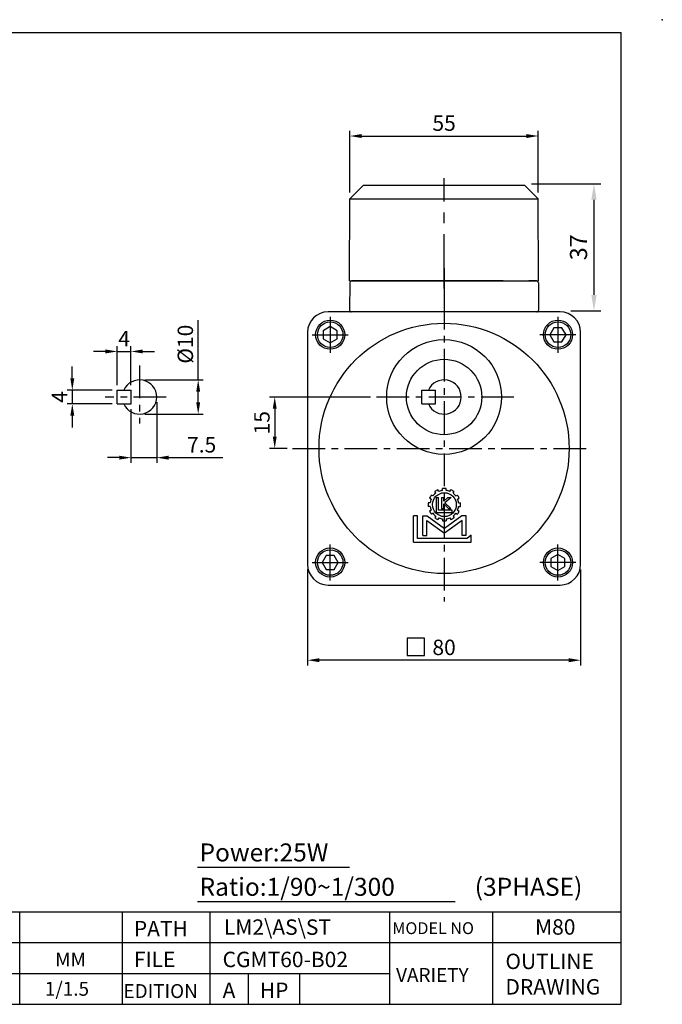
# Model space of a CAD drawing. Units: millimetres. Extents: x 285 to 1165, y 172 to 464.
# Drawn here: x 977 to 1165, y 177 to 464 of the extents above; entities that cross this region are included whole.
import ezdxf

# ---------------------------------------------------------------- set-up
doc = ezdxf.new("R2010")
doc.units = ezdxf.units.MM
doc.linetypes.add('CENTER', pattern=[50.8, 31.75, -6.35, 6.35, -6.35])
for name, color, linetype in [('BORDER', 5, 'Continuous'), ('CENTER', 6, 'CENTER'), ('DIM', 3, 'Continuous'), ('HACHURE', 1, 'Continuous'), ('MAIN', 7, 'Continuous')]:
    doc.layers.add(name, color=color, linetype=linetype)
doc.styles.add('CHINA', font='romanc.shx', dxfattribs={"bigfont": 'china.shx'})
doc.dimstyles.new('CHINA', dxfattribs={"dimtxt": 2.7, "dimasz": 2.3, "dimexe": 1.5, "dimexo": 1.5, "dimgap": 1.5, "dimtad": 1, "dimdec": 4, "dimlfac": -1, "dimzin": 9, "dimdsep": 46, "dimtxsty": 'CHINA', "dimcen": 0, "dimclrd": 256, "dimclre": 256, "dimclrt": 256, "dimadec": 0, "dimazin": 0, "dimtfac": 1, "dimtdec": 3, "dimtofl": 0, "dimtmove": 0, "dimatfit": 3, "dimfxl": 0, "dimtolj": 1, "dimtzin": 9, "dimarcsym": 0})

# ---------------------------------------------------------------- blocks, each defined once
blk = doc.blocks.new('*D53')
at = {"layer": 'Defpoints', "color": 0}
for p in [(1005.54, 356.18), (992.42, 352.18), (1005.54, 352.18)]:
    blk.add_point(p, dxfattribs=at)
at = {"layer": 'DIM', "lineweight": -2}
for p, q in [((992.42, 359.63), (992.42, 363.08)), ((1004.04, 356.18), (990.92, 356.18)), ((992.42, 356.18), (992.42, 352.18)), ((1004.04, 352.18), (990.92, 352.18)), ((992.42, 348.73), (992.42, 345.28))]:
    blk.add_line(p, q, dxfattribs=at)
at = {"layer": 'DIM'}
for points in [[(991.84, 359.63), (992.99, 359.63), (992.42, 356.18)], [(991.84, 348.73), (992.99, 348.73), (992.42, 352.18)]]:
    blk.add_solid(points, dxfattribs=at)
at = {"layer": 'DIM', "insert": (988.67, 354.18), "char_height": 4.5, "attachment_point": 5, "rotation": 90, "style": 'CHINA'}
blk.add_mtext('\\A1;4', dxfattribs=at)
blk = doc.blocks.new('*D67')
at = {"layer": 'Defpoints', "color": 0}
for p in [(1017.04, 354.18), (1009.54, 352.18), (1009.54, 336.49)]:
    blk.add_point(p, dxfattribs=at)
at = {"layer": 'DIM', "lineweight": -2}
for p, q in [((1009.54, 350.68), (1009.54, 334.99)), ((1017.04, 352.68), (1017.04, 334.99)), ((1006.09, 336.49), (1002.64, 336.49)), ((1009.54, 336.49), (1017.04, 336.49)), ((1020.49, 336.49), (1036.37, 336.49))]:
    blk.add_line(p, q, dxfattribs=at)
at = {"layer": 'DIM'}
for points in [[(1006.09, 337.06), (1006.09, 335.91), (1009.54, 336.49)], [(1020.49, 337.06), (1020.49, 335.91), (1017.04, 336.49)]]:
    blk.add_solid(points, dxfattribs=at)
at = {"layer": 'DIM', "insert": (1030.16, 340.24), "char_height": 4.5, "attachment_point": 5, "style": 'CHINA'}
blk.add_mtext('\\A1;7.5', dxfattribs=at)
blk = doc.blocks.new('*D66')
at = {"layer": 'Defpoints', "color": 0}
for p in [(1012.04, 359.18), (1012.04, 349.18), (1029.15, 349.18)]:
    blk.add_point(p, dxfattribs=at)
at = {"layer": 'DIM', "lineweight": -2}
for p, q in [((1029.15, 359.18), (1029.15, 376.56)), ((1013.54, 359.18), (1030.65, 359.18)), ((1029.15, 352.63), (1029.15, 355.73)), ((1013.54, 349.18), (1030.65, 349.18))]:
    blk.add_line(p, q, dxfattribs=at)
at = {"layer": 'DIM'}
for points in [[(1028.57, 355.73), (1029.72, 355.73), (1029.15, 359.18)], [(1028.57, 352.63), (1029.72, 352.63), (1029.15, 349.18)]]:
    blk.add_solid(points, dxfattribs=at)
at = {"layer": 'DIM', "insert": (1025.4, 369.59), "char_height": 4.5, "attachment_point": 5, "rotation": 90, "style": 'CHINA'}
blk.add_mtext('\\A1;%%c10', dxfattribs=at)
blk = doc.blocks.new('*D63')
at = {"layer": 'Defpoints', "color": 0}
for p in [(1009.54, 367.47), (1005.54, 356.18), (1009.54, 356.18)]:
    blk.add_point(p, dxfattribs=at)
at = {"layer": 'DIM', "lineweight": -2}
for p, q in [((1005.54, 357.68), (1005.54, 368.97)), ((1009.54, 357.68), (1009.54, 368.97)), ((1002.09, 367.47), (998.64, 367.47)), ((1005.54, 367.47), (1009.54, 367.47)), ((1012.99, 367.47), (1016.44, 367.47))]:
    blk.add_line(p, q, dxfattribs=at)
at = {"layer": 'DIM'}
for points in [[(1002.09, 368.05), (1002.09, 366.9), (1005.54, 367.47)], [(1012.99, 368.05), (1012.99, 366.9), (1009.54, 367.47)]]:
    blk.add_solid(points, dxfattribs=at)
at = {"layer": 'DIM', "insert": (1007.54, 371.22), "char_height": 4.5, "attachment_point": 5, "style": 'CHINA'}
blk.add_mtext('\\A1;4', dxfattribs=at)
blk = doc.blocks.new('I-M51')
at = {"layer": 'CENTER'}
for p, q in [((0, 5.25), (0, -5.25)), ((-5.25, 0), (5.25, 0))]:
    blk.add_line(p, q, dxfattribs=at)
at = {"layer": 'MAIN'}
blk.add_lwpolyline([(0, -2.35), (2.04, -1.17), (2.04, 1.17), (0, 2.35), (-2.04, 1.17), (-2.04, -1.17)], close=True, dxfattribs=at)
blk.add_circle((0, 0), 4.25, dxfattribs=at)
at = {"layer": 'MAIN', "color": 1}
blk.add_circle((0, 0), 3.73, dxfattribs=at)
blk = doc.blocks.new('A$C64E47E2E')
at = {"layer": 'CENTER', "ltscale": 0.5}
blk.add_line((27.6, 8.64), (27.6, 40.82), dxfattribs=at)
at = {"layer": 'CENTER', "ltscale": 0.3}
blk.add_line((27.6, 14.56), (27.6, 0), dxfattribs=at)
at = {"layer": 'MAIN'}
for p, q in [((4.1, 38.85), (0.1, 34.85)), ((4.1, 38.85), (51.1, 38.85)), ((51.1, 38.85), (55.1, 34.85)), ((0, 10.85), (0.1, 34.85)), ((0.1, 34.85), (55.1, 34.85)), ((55.2, 10.85), (55.1, 34.85)), ((0, 10.85), (55.2, 10.85)), ((0.09, 10.36), (0.01, 2.36)), ((44.81, 10.85), (0.59, 10.85)), ((54.61, 10.85), (52.37, 10.85)), ((55.11, 10.36), (55.19, 2.36)), ((54.69, 1.85), (0.51, 1.85))]:
    blk.add_line(p, q, dxfattribs=at)
for centre, start, end in [((0.59, 10.35), 90, 179.3969), ((54.61, 10.35), 0.6031, 90), ((0.51, 2.35), 179.3969, 270), ((54.69, 2.35), 270, 0.6031)]:
    blk.add_arc(centre, 0.5, start, end, dxfattribs=at)
blk = doc.blocks.new('*D60')
at = {"layer": 'Defpoints', "color": 0}
for p in [(1061.06, 305.33), (1140.76, 305.33), (1061.06, 277.39)]:
    blk.add_point(p, dxfattribs=at)
at = {"layer": 'DIM', "lineweight": -2}
for p, q in [((1061.06, 303.83), (1061.06, 275.89)), ((1140.76, 303.83), (1140.76, 275.89)), ((1137.31, 277.39), (1064.51, 277.39))]:
    blk.add_line(p, q, dxfattribs=at)
at = {"layer": 'DIM'}
for points in [[(1064.51, 277.97), (1064.51, 276.82), (1061.06, 277.39)], [(1137.31, 277.97), (1137.31, 276.82), (1140.76, 277.39)]]:
    blk.add_solid(points, dxfattribs=at)
at = {"layer": 'DIM', "insert": (1100.91, 281.14), "char_height": 4.5, "attachment_point": 5, "style": 'CHINA'}
blk.add_mtext('\\A1;80', dxfattribs=at)
blk = doc.blocks.new('3-03')
at = {"layer": 'HACHURE'}
for p, q in [((-2.72, 20.43), (-3.12, 21.13)), ((-1.42, 21.18), (-1.82, 21.88)), ((0.14, 21.6), (0.14, 22.4)), ((1.64, 21.6), (1.64, 22.4)), ((3.2, 21.18), (3.6, 21.88)), ((4.5, 20.43), (4.9, 21.13)), ((-5.03, 16.43), (-5.83, 16.43)), ((-4.61, 17.99), (-5.31, 18.39)), ((-3.86, 19.29), (-4.56, 19.69)), ((-2.51, 18.61), (-2.51, 12.45)), ((-2.51, 18.61), (-1.55, 18.61)), ((-1.55, 13.4), (-1.55, 18.61)), ((-0.35, 18.61), (-0.35, 14.11)), ((-0.35, 18.61), (0.61, 18.61)), ((0.61, 17.16), (0.61, 18.61)), ((2.37, 18.61), (0.61, 17.16)), ((3.67, 18.61), (1.13, 16.48)), ((3.6, 14.11), (1.13, 16.48)), ((2.37, 18.61), (3.67, 18.61)), ((5.64, 19.29), (6.34, 19.69)), ((6.39, 17.99), (7.09, 18.39)), ((6.81, 16.43), (7.61, 16.43)), ((-5.03, 14.93), (-5.83, 14.93)), ((-4.61, 13.37), (-5.31, 12.97)), ((-2.51, 12.45), (4.11, 12.45)), ((4.11, 13.4), (-1.55, 13.4)), ((-0.35, 14.11), (0.61, 14.11)), ((0.61, 16.02), (2.54, 14.11)), ((0.61, 14.11), (0.61, 16.02)), ((2.54, 14.11), (3.6, 14.11)), ((4.11, 12.45), (4.11, 13.4)), ((6.39, 13.37), (7.09, 12.97)), ((6.81, 14.93), (7.61, 14.93)), ((-11.99, 0), (-11.99, 11.01)), ((-10.35, 11.01), (-11.99, 11.01)), ((-10.35, 1.55), (-10.35, 11.01)), ((-8.13, 11.01), (-6.34, 11.01)), ((-8.13, 2.85), (-8.13, 11.01)), ((-6.49, 9.11), (0.89, 3.8)), ((-6.49, 2.85), (-6.49, 9.11)), ((-6.34, 11.01), (0.89, 5.8)), ((-3.86, 12.07), (-4.56, 11.67)), ((-2.72, 10.93), (-3.12, 10.23)), ((-1.42, 10.18), (-1.82, 9.48)), ((0.14, 9.76), (0.14, 8.96)), ((8.12, 11.01), (0.89, 5.8)), ((8.27, 9.11), (0.89, 3.8)), ((1.64, 9.76), (1.64, 8.96)), ((3.2, 10.18), (3.6, 9.48)), ((4.5, 10.93), (4.9, 10.23)), ((5.64, 12.07), (6.34, 11.67)), ((9.91, 11.01), (8.12, 11.01)), ((8.27, 2.85), (8.27, 9.11)), ((9.91, 2.85), (9.91, 11.01)), ((-11.99, 0), (11.99, 0)), ((10.42, 1.55), (-10.35, 1.55)), ((-8.13, 2.85), (-6.49, 2.85)), ((9.91, 2.85), (8.27, 2.85)), ((11.99, 2.91), (10.42, 1.55)), ((11.99, 0), (11.99, 2.91))]:
    blk.add_line(p, q, dxfattribs=at)
blk.add_circle((0.89, 15.68), 4.97, dxfattribs=at)
for radius, start, end in [(6.76, 113.6344, 126.3656), (5.97, 97.2186, 112.7814), (6.76, 83.6344, 96.3656), (5.97, 67.2186, 82.7814), (6.76, 53.6344, 66.3656), (6.76, 173.6344, 186.3656), (6.76, 143.6344, 156.3656), (5.97, 157.2186, 172.7814), (5.97, 127.2186, 142.7814), (5.97, 37.2186, 52.7814), (6.76, 23.6344, 36.3656), (5.97, 7.2186, 22.7814), (6.76, 353.6344, 6.3656), (6.76, 203.6344, 216.3656), (5.97, 187.2186, 202.7814), (6.76, 323.6344, 336.3656), (5.97, 337.2186, 352.7814), (5.97, 217.2186, 232.7814), (6.76, 233.6344, 246.3656), (5.97, 247.2186, 262.7814), (6.76, 263.6344, 276.3656), (5.97, 277.2186, 292.7814), (6.76, 293.6344, 306.3656), (5.97, 307.2186, 322.7814)]:
    blk.add_arc((0.89, 15.68), radius, start, end, dxfattribs=at)
blk = doc.blocks.new('*D61')
at = {"layer": 'Defpoints', "color": 0}
for p in [(1080.9, 354.18), (1051.49, 339.18), (1056.64, 339.18)]:
    blk.add_point(p, dxfattribs=at)
at = {"layer": 'DIM', "lineweight": -2}
for p, q in [((1079.4, 354.18), (1049.99, 354.18)), ((1051.49, 350.73), (1051.49, 342.63)), ((1055.14, 339.18), (1049.99, 339.18))]:
    blk.add_line(p, q, dxfattribs=at)
at = {"layer": 'DIM'}
for points in [[(1050.91, 350.73), (1052.06, 350.73), (1051.49, 354.18)], [(1050.91, 342.63), (1052.06, 342.63), (1051.49, 339.18)]]:
    blk.add_solid(points, dxfattribs=at)
at = {"layer": 'DIM', "insert": (1047.74, 346.68), "char_height": 4.5, "attachment_point": 5, "rotation": 90, "style": 'CHINA'}
blk.add_mtext('\\A1;15', dxfattribs=at)
blk = doc.blocks.new('*D65')
at = {"layer": 'Defpoints', "color": 0}
for p in [(1128.41, 430.32), (1073.41, 412.35), (1128.41, 412.35)]:
    blk.add_point(p, dxfattribs=at)
at = {"layer": 'DIM', "lineweight": -2}
for p, q in [((1073.41, 413.85), (1073.41, 431.82)), ((1128.41, 413.85), (1128.41, 431.82)), ((1076.86, 430.32), (1124.96, 430.32))]:
    blk.add_line(p, q, dxfattribs=at)
at = {"layer": 'DIM'}
for points in [[(1076.86, 430.89), (1076.86, 429.74), (1073.41, 430.32)], [(1124.96, 430.89), (1124.96, 429.74), (1128.41, 430.32)]]:
    blk.add_solid(points, dxfattribs=at)
at = {"layer": 'DIM', "insert": (1100.91, 434.07), "char_height": 4.5, "attachment_point": 5, "style": 'CHINA'}
blk.add_mtext('\\A1;55', dxfattribs=at)
blk = doc.blocks.new('*D64')
at = {"layer": 'Defpoints', "color": 0}
for p in [(1124.41, 416.35), (1135.91, 379.35), (1144.65, 379.35)]:
    blk.add_point(p, dxfattribs=at)
at = {"layer": 'DIM', "lineweight": -2}
for p, q in [((1126.41, 416.35), (1146.65, 416.35)), ((1144.65, 411.75), (1144.65, 383.95)), ((1137.91, 379.35), (1146.65, 379.35))]:
    blk.add_line(p, q, dxfattribs=at)
at = {"layer": 'DIM'}
for points in [[(1143.89, 411.75), (1145.42, 411.75), (1144.65, 416.35)], [(1143.89, 383.95), (1145.42, 383.95), (1144.65, 379.35)]]:
    blk.add_solid(points, dxfattribs=at)
at = {"layer": 'DIM', "insert": (1140.15, 397.85), "char_height": 5, "attachment_point": 5, "rotation": 90, "style": 'CHINA'}
blk.add_mtext('\\A1;37', dxfattribs=at)

msp = doc.modelspace()

# ---------------------------------------------------------------- linework, layer by layer
at = {"layer": 'BORDER'}
for p, q in [((764.09783, 460.50685), (1152.59783, 460.50685)), ((1152.59783, 177.00685), (1152.59783, 460.50685)), ((764.09783, 204.00685), (1152.59783, 204.00685)), ((1085.09783, 177.00685), (1085.09783, 204.00685)), ((764.09783, 177.00685), (1152.59783, 177.00685))]:
    msp.add_line(p, q, dxfattribs=at)
at = {"layer": 'CENTER', "ltscale": 0.3}
for p, q in [((1100.91161, 383.4367), (1100.91161, 294.52525)), ((1012.04445, 363.32401), (1012.04445, 346.41903)), ((1019.81574, 354.17915), (1001.9808, 354.17915)), ((1121.22905, 354.17915), (1080.90338, 354.17915)), ((1056.63867, 339.17915), (1144.14616, 339.17915))]:
    msp.add_line(p, q, dxfattribs=at)
at = {"layer": 'DIM'}
for p, q in [((1028.99528, 217.0423), (1073.29707, 217.0423)), ((1028.99528, 207.01058), (1104.18411, 207.01058)), ((977.09783, 177.00685), (977.09783, 204.00685)), ((1007.09783, 177.00685), (1007.09783, 204.00685)), ((1032.59783, 177.00685), (1032.59783, 204.00685)), ((1115.09783, 177.00685), (1115.09783, 204.00685)), ((828.59783, 195.00685), (1152.59783, 195.00685)), ((828.59783, 186.00685), (1085.09783, 186.00685)), ((1043.84783, 177.00685), (1043.84783, 186.00685)), ((1058.84783, 177.00685), (1058.84783, 186.00685))]:
    msp.add_line(p, q, dxfattribs=at)
msp.add_lwpolyline([(1090.16054, 278.78529), (1095.16054, 278.78529), (1095.16054, 283.78529), (1090.16054, 283.78529)], close=True, dxfattribs=at)
at = {"layer": 'MAIN'}
for p, q in [((1134.76161, 379.02915), (1067.06161, 379.02915)), ((1061.06161, 373.02915), (1061.06161, 305.32915)), ((1140.76161, 305.32915), (1140.76161, 373.02915)), ((1005.54445, 356.17915), (1009.54445, 356.17915)), ((1005.54445, 352.17915), (1005.54445, 356.17915)), ((1009.54445, 352.17915), (1009.54445, 356.17915)), ((1094.41161, 356.17915), (1098.41161, 356.17915)), ((1094.41161, 352.17915), (1094.41161, 356.17915)), ((1098.41161, 352.17915), (1098.41161, 356.17915)), ((1005.54445, 352.17915), (1009.54445, 352.17915)), ((1094.41161, 352.17915), (1098.41161, 352.17915)), ((1067.06161, 299.32915), (1134.76161, 299.32915))]:
    msp.add_line(p, q, dxfattribs=at)
for centre, radius in [((1100.91161, 339.17915), 36.5), ((1100.91161, 354.17915), 16.75), ((1100.91161, 354.17915), 11)]:
    msp.add_circle(centre, radius, dxfattribs=at)
for centre, radius, start, end in [((1067.06161, 373.02915), 6, 90, 180), ((1134.76161, 373.02915), 6, 0, 90), ((1012.04445, 354.17915), 5, 203.5781785, 156.4218215), ((1100.91161, 354.17915), 5, 203.5781785, 156.4218215), ((1067.06161, 305.32915), 6, 180, 270), ((1134.76161, 305.32915), 6, 270, 0)]:
    msp.add_arc(centre, radius, start, end, dxfattribs=at)
msp.add_point((1164.59783, 464.25685), dxfattribs=at)

# ---------------------------------------------------------------- block references
for name, p in [('A$C64E47E2E', (1073.31161, 377.17514)), ('I-M51', (1067.67759, 372.35734))]:
    msp.add_blockref(name, p, dxfattribs=at)
for p, rotation in [((1134.14563, 372.35734), 270), ((1067.67759, 305.8893), 90), ((1134.14563, 305.8893), 180)]:
    msp.add_blockref('I-M51', p, dxfattribs=dict(at, rotation=rotation))
at = {"layer": 'MAIN', "xscale": 0.6999999999998181, "yscale": 0.6999999999998181, "zscale": 0.7}
msp.add_blockref('3-03', (1100.37808, 311.79864), dxfattribs=at)

# ---------------------------------------------------------------- texts
at = {"layer": 'DIM', "style": 'CHINA'}
for s, height, p in [('Power:25W', 5.25, (1029.53906, 218.68286)), ('Ratio:1/90~1/300', 5.25, (1029.53906, 208.65571)), ('(3PHASE)', 5.25, (1109.85571, 208.65571)), ('PATH', 4.5, (1010.36903, 196.84497)), ('LM2\\AS\\ST', 4.5, (1036.65537, 197.27789)), ('MODEL NO', 3.45, (1085.80398, 197.48973)), ('MM', 4.05, (987.40883, 188.06101)), ('FILE', 4.5, (1010.36903, 187.84497)), ('CGMT60-B02', 4.5, (1036.27082, 187.84497)), ('OUTLINE', 4.5, (1118.80419, 187.28501)), ('VARIETY', 4.05, (1086.90797, 183.53785)), ('1/1.5', 4.05, (984.39514, 179.50774)), ('DRAWING', 4.5, (1118.80419, 179.86101)), ('EDITION', 4.05, (1007.34789, 178.84497)), ('A', 4.5, (1036.28119, 178.84497)), ('HP', 4.5, (1047.13104, 178.84497))]:
    msp.add_text(s, height=height, dxfattribs=at).set_placement(p)
at = {"layer": 'MAIN', "style": 'CHINA'}
msp.add_text('M80', height=4.5, dxfattribs=at).set_placement((1127.45195, 197.32129))

# ---------------------------------------------------------------- dimensions: what is measured, and where the dimension line sits
at = {"layer": 'DIM'}
dim = msp.add_linear_dim(base=(1128.41161, 430.31909), p1=(1073.41161, 412.34773), p2=(1128.41161, 412.34773), dimstyle='CHINA', override={"dimscale": 1.5, "dimtxt": 3, "dimexe": 1, "dimexo": 1, "dimgap": 1, "dimtm": 1e-09, "dimtfac": 0.7, "dimtdec": 4}, dxfattribs=at)
dim.commit()
dim.dimension.update_dxf_attribs({"geometry": '*D65', "text_midpoint": (1100.91161, 434.06909)})
for base, p1, p2, override, picture, middle in [((1144.65209, 379.34773), (1124.41161, 416.34773), (1135.91161, 379.34773), {"dimscale": 2, "dimtxt": 2.5, "dimexe": 1, "dimexo": 1, "dimgap": 1, "dimtm": 1e-09, "dimtfac": 0.7, "dimtdec": 4}, '*D64', (1140.15209, 397.84773)), ((1051.48812, 339.17915), (1080.90338, 354.17915), (1056.63867, 339.17915), {"dimscale": 1.5, "dimtxt": 3, "dimexe": 1, "dimexo": 1, "dimgap": 1, "dimtm": 1e-09, "dimtfac": 0.7, "dimtdec": 4}, '*D61', (1047.73812, 346.67915))]:
    dim = msp.add_linear_dim(base=base, p1=p1, p2=p2, angle=90, dimstyle='CHINA', override=override, dxfattribs=at)
    dim.commit()
    dim.dimension.update_dxf_attribs({"geometry": picture, "text_midpoint": middle})
dim = msp.add_linear_dim(base=(1029.14684, 349.17915), p1=(1012.04445, 359.17915), p2=(1012.04445, 349.17915), angle=90, text='%%c<>', dimstyle='CHINA', override={"dimscale": 1.5, "dimtxt": 3, "dimexe": 1, "dimexo": 1, "dimgap": 1, "dimtm": 1e-09, "dimtfac": 0.7, "dimtdec": 4, "dimtofl": 1}, dxfattribs=at)
dim.commit()
dim.dimension.update_dxf_attribs({"geometry": '*D66', "text_midpoint": (1029.14684, 369.59344), "dimtype": 160})
for base, p1, p2, picture, middle in [((1009.54445, 367.47101), (1005.54445, 356.17915), (1009.54445, 356.17915), '*D63', (1007.54445, 367.47101)), ((1009.54445, 336.4897), (1017.04445, 354.17915), (1009.54445, 352.17915), '*D67', (1030.15873, 336.4897))]:
    dim = msp.add_linear_dim(base=base, p1=p1, p2=p2, dimstyle='CHINA', override={"dimscale": 1.5, "dimtxt": 3, "dimexe": 1, "dimexo": 1, "dimgap": 1, "dimtm": 1e-09, "dimtfac": 0.7, "dimtdec": 4, "dimtofl": 1}, dxfattribs=at)
    dim.commit()
    dim.dimension.update_dxf_attribs({"geometry": picture, "text_midpoint": middle, "dimtype": 160})
dim = msp.add_linear_dim(base=(992.41637, 352.17915), p1=(1005.54445, 356.17915), p2=(1005.54445, 352.17915), angle=90, dimstyle='CHINA', override={"dimscale": 1.5, "dimtxt": 3, "dimexe": 1, "dimexo": 1, "dimgap": 1, "dimtm": 1e-09, "dimtfac": 0.7, "dimtdec": 4, "dimtofl": 1}, dxfattribs=at)
dim.commit()
dim.dimension.update_dxf_attribs({"geometry": '*D53', "text_midpoint": (992.41637, 354.17915), "dimtype": 160})
dim = msp.add_linear_dim(base=(1061.06161, 277.39193), p1=(1140.76161, 305.32915), p2=(1061.06161, 305.32915), text='80', dimstyle='CHINA', override={"dimscale": 1.5, "dimtxt": 3, "dimexe": 1, "dimexo": 1, "dimgap": 1, "dimtm": 1e-09, "dimtfac": 0.7, "dimtdec": 4}, dxfattribs=at)
dim.commit()
dim.dimension.update_dxf_attribs({"geometry": '*D60', "text_midpoint": (1100.91161, 281.14193)})

doc.saveas('drawing.dxf')
